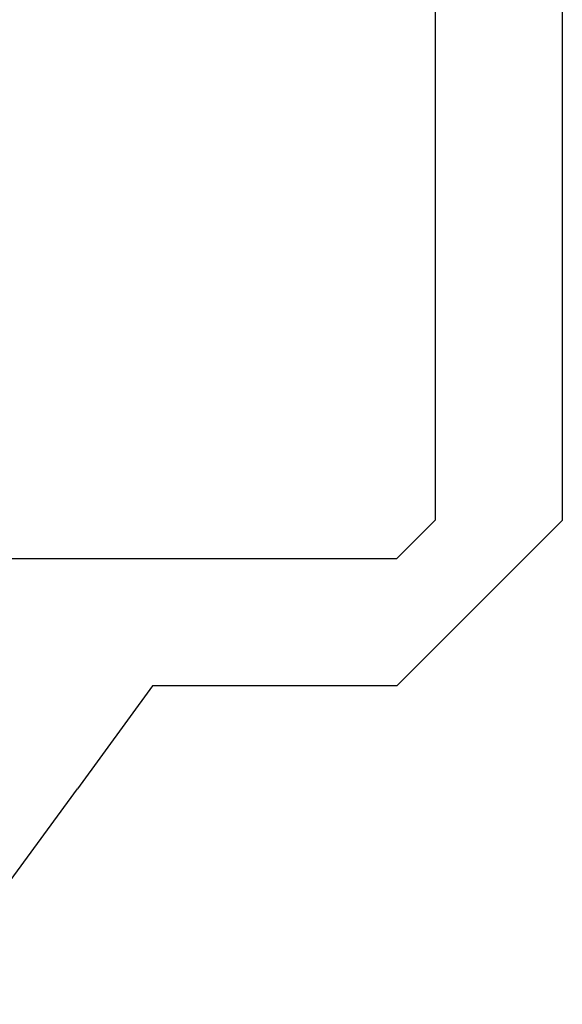
# Model space of a CAD drawing. Extents: x 0 to 45.8, y -1.1 to 62.2.
# Drawn here: x 32.4 to 32.6, y 11.3 to 11.7 of the extents above; entities that cross this region are included whole.
import ezdxf

# ---------------------------------------------------------------- set-up
doc = ezdxf.new("R2010")
doc.units = 0
doc.header["$MEASUREMENT"] = 0
doc.layers.get('0').update_dxf_attribs({"linetype": 'CONTINUOUS'})
doc.layers.add('Object', color=7, linetype='CONTINUOUS', lineweight=30)

# ---------------------------------------------------------------- blocks, each defined once
blk = doc.blocks.new('GLSTOP')
for p, q in [((-0.21233, 0.27912), (-0.21233, -0.18216)), ((-0.16233, -0.18216), (-0.16233, 0.27912)), ((-0.22735, -0.19717), (-0.21233, -0.18216)), ((-0.22734, -0.2472), (-0.16233, -0.18216)), ((-0.41836, -0.19717), (-0.22733, -0.19717)), ((-0.32336, -0.2472), (-0.35291, -0.28759)), ((-0.22733, -0.2472), (-0.32335, -0.2472)), ((-0.41488, -0.37228), (-0.35291, -0.28759))]:
    blk.add_line(p, q)
blk = doc.blocks.new('Horizontal Section GT18LM')
at = {"layer": 'Object'}
blk.add_blockref('GLSTOP', (26.22765, -0.00767), dxfattribs=at)

msp = doc.modelspace()

# ---------------------------------------------------------------- block references
at = {"layer": 'Object'}
msp.add_blockref('Horizontal Section GT18LM', (6.58334, 11.64882), dxfattribs=at)

doc.saveas('drawing.dxf')
